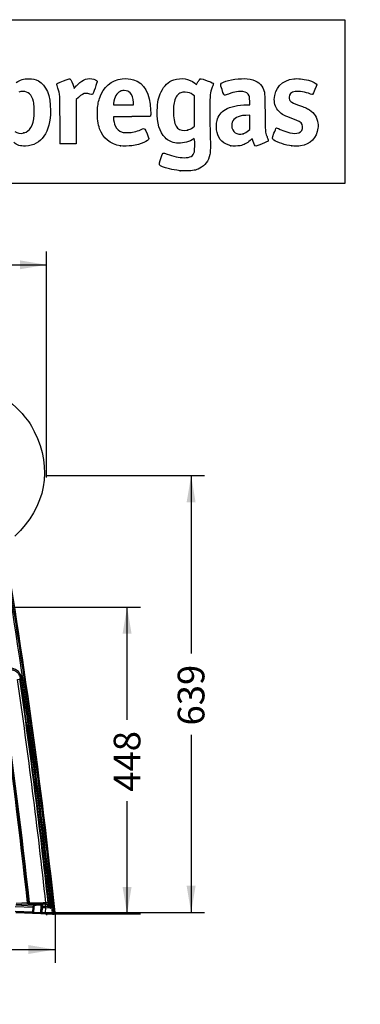
# Model space of a CAD drawing. Units: millimetres. Extents: x 0 to 356, y 0 to 204.
# Drawn here: x 253 to 292, y 89 to 204 of the extents above; entities that cross this region are included whole.
import ezdxf
from ezdxf import colors
from ezdxf.entities.mleader import LeaderData, LeaderLine
from ezdxf.enums import TextEntityAlignment as Align
from ezdxf.math import Vec2, Vec3

# ---------------------------------------------------------------- set-up
doc = ezdxf.new("R2010")
doc.units = ezdxf.units.MM
for name, color, linetype in [('C-106-PLAST-PATA', 7, 'Continuous'), ('DV2_Predeterminado', 7, 'Continuous'), ('Predeterminado', 7, 'Continuous')]:
    doc.layers.add(name, color=color, linetype=linetype)
doc.styles.add('SEACAD_Arial', font='arial.ttf')
doc.dimstyles.new('ISO', dxfattribs={"dimtxt": 3.125, "dimasz": 3.125, "dimexe": 1.5625, "dimexo": 0, "dimgap": 0.78125, "dimtad": 0, "dimlfac": 12.5, "dimtxsty": 'SEACAD_Arial', "dimblk1": '_SE_FILLED', "dimblk2": '_SE_FILLED', "dimsah": 1, "dimcen": 1.5625, "dimadec": 1, "dimazin": 0, "dimtfac": 0.5, "dimtmove": 0, "dimatfit": 3, "dimfxl": 1, "dimarcsym": 0})

# ---------------------------------------------------------------- blocks, each defined once
blk = doc.blocks.new('SE1')
at = {"layer": 'C-106-PLAST-PATA', "color": 7, "linetype": 'Continuous'}
for p, q in [((252.34, 126.75), (252.6, 126.79)), ((252.6, 126.83), (252.66, 126.88)), ((252.6, 126.83), (252.6, 126.79)), ((252.82, 126.91), (252.66, 126.88)), ((254.13, 100.1), (252.08, 100.18)), ((254.17, 100.25), (252.16, 100.34)), ((252.18, 100.59), (253.52, 100.67)), ((252.19, 100.43), (253.53, 100.51)), ((253.52, 100.67), (253.66, 100.68)), ((253.53, 100.51), (253.52, 100.67)), ((253.71, 100.49), (255.3, 100.48)), ((253.76, 100.65), (255.35, 100.65)), ((254.2, 100.32), (254.17, 100.25)), ((254.29, 100.23), (254.26, 100.17)), ((254.26, 99.49), (254.29, 100.23)), ((255.07, 99.46), (255.1, 100.3)), ((255.16, 100.13), (255.1, 100.3)), ((255.24, 100.21), (255.18, 100.38)), ((255.29, 100.21), (255.24, 100.21)), ((255.29, 100.21), (255.3, 100.48)), ((255.61, 100.19), (255.62, 100.46)), ((255.66, 100.03), (255.67, 100.19)), ((255.87, 100.18), (255.67, 100.19)), ((255.77, 100.42), (255.87, 100.19)), ((255.94, 100.6), (256.03, 100.36)), ((252.06, 99.66), (254.11, 99.58)), ((252.14, 99.5), (254.15, 99.41)), ((254.13, 100.1), (254.11, 99.58)), ((254.23, 99.57), (254.11, 99.58)), ((254.25, 100.09), (254.13, 100.1)), ((254.15, 99.41), (254.17, 99.41)), ((254.17, 99.41), (255.14, 99.37)), ((254.25, 100.09), (254.23, 99.57)), ((254.23, 99.49), (254.26, 99.49)), ((254.26, 99.49), (255.07, 99.46)), ((255.07, 99.46), (255.13, 99.45)), ((255.14, 99.53), (255.16, 100.05)), ((255.14, 99.53), (255.18, 99.53)), ((255.14, 99.37), (255.21, 99.37)), ((255.16, 100.05), (255.2, 100.05)), ((255.18, 99.53), (255.2, 100.05)), ((255.18, 99.53), (255.23, 99.53)), ((255.22, 100.05), (255.2, 100.05)), ((255.21, 99.37), (255.31, 99.37)), ((255.23, 99.53), (255.26, 100.05)), ((255.23, 99.53), (255.64, 99.51)), ((255.31, 99.37), (255.63, 99.35)), ((255.64, 99.51), (255.63, 99.35)), ((255.63, 99.35), (256.43, 99.32)), ((255.64, 99.51), (255.66, 100.03)), ((255.64, 99.51), (256.44, 99.48)), ((256.24, 100), (255.66, 100.03)), ((256.44, 99.48), (256.43, 99.32)), ((256.43, 99.32), (256.43, 99.32)), ((256.43, 99.32), (256.58, 99.31)), ((256.6, 99.5), (256.75, 99.49)), ((256.61, 99.31), (256.67, 99.34))]:
    blk.add_line(p, q, dxfattribs=at)
for centre, radius, start, end in [((-455.56, 23.26), 716.06, 6.11042, 9.76832), ((-455.56, 23.26), 716.23, 6.11042, 9.76832), ((-455.56, 23.26), 716.37, 6.10865, 9.76832), ((251.45, 126.71), 1.38, 8.3112, 79.5363), ((-455.56, 23.26), 715.42, 6.20856, 8.31717), ((-455.56, 23.26), 715.69, 6.20354, 8.31717), ((-455.56, 23.26), 715.76, 6.18419, 8.32435), ((-455.56, 23.26), 715.92, 6.15383, 8.32435), ((-455.56, 23.26), 713.29, 6.23004, 8.18709), ((-455.56, 23.26), 713.43, 6.23004, 8.18709), ((-455.56, 23.26), 713.52, 6.22696, 8.18709), ((253.49, 100.67), 0.169, 281.0651, 3.194), ((253.77, 100.88), 0.226, 240.8612, 266.1515), ((255.52, 100.07), 0.317, 153.2031, 182.7305), ((255.28, 97.32), 3.17, 84.0778, 89.6028), ((254.25, 75.56), 24.66, 86.8358, 87.4907), ((255.34, 97.32), 3.33, 84.2603, 89.7797), ((255.53, 99.67), 0.799, 83.0795, 84.0906), ((255.63, 98.33), 2.31, 88.3674, 88.9709), ((255.74, 100.03), 0.601, 70.4041, 94.3918), ((255.87, 100.35), 0.163, 268.1118, 5.0179), ((255.89, 100.2), 0.021, 204.1371, 228.9138), ((256.06, 100.37), 0.0299, 194.7015, 210.224), ((255.1, 97.1), 2.95, 86.9457, 87.633), ((253.14, 54.54), 45.56, 86.9201, 87.3406), ((256.44, 99.48), 0.164, 268.6846, 5.3621), ((264.36, 26.05), 73.86, 96.0334, 96.1589), ((256.59, 99.47), 0.162, 267.6341, 6.108), ((256.59, 99.48), 0.162, 290.7073, 6.5952), ((256.59, 99.48), 0.162, 290.7302, 6.5948)]:
    blk.add_arc(centre, radius, start, end, dxfattribs=at)
for centre, major_axis, ratio, start_param, end_param in [((253.82, 100.55), (-0.331, -0.02), 0.172782, 0.437819, 1.213909), ((254.18, 100.17), (0.0748, -0.0321), 0.981269, 0.37052, 2.028888), ((254.69, 100.34), (0.49, 0.031), 0.174462, 0.051491, 3.053457), ((254.2, 100.24), (0.0748, -0.0321), 0.981269, 0.37052, 2.028888), ((254.26, 100.09), (0.0033, 0.081), 0.077611, 0.20086, 1.570794), ((254.69, 100.26), (0.408, 0.035), 0.20834, 0.043194, 3.045161), ((255.18, 100.3), (-0.0764, -0.0279), 0.983649, 4.42645, 5.885448), ((255.24, 100.13), (-0.0764, -0.0279), 0.983649, 4.42645, 5.885448), ((255.3, 100.05), (-0.007, -0.162), 0.5, 3.342452, 4.712389), ((255.34, 100.05), (-0.009, -0.162), 0.499973, 3.342673, 4.718387), ((255.15, 96.16), (0.1, 4.05), 0.876601, 6.263193, 6.273694), ((255.6, 100.03), (-0.009, -0.162), 0.089048, 3.316829, 4.713793), ((255.61, 100.63), (-0.016, -0.162), 0.33708, 0.185503, 1.64195), ((255.67, 100.3), (-0.641, 0.026), 0.173648, 1.480247, 1.570795), ((255.63, 100.62), (-0.019, -0.161), 0.394279, 0.190098, 1.660952), ((255.52, 100.43), (0.256, -0.011), 0.173648, 0.081331, 1.158486), ((255.88, 100.34), (-0.111, -0.119), 0.965206, 0.726251, 2.411174), ((254.15, 99.49), (0.0034, 0.0813), 0.997564, 3.141593, 4.712389), ((254.17, 99.49), (0.0034, 0.0813), 0.997564, 3.141593, 4.712389), ((254.24, 99.57), (0.0033, 0.081), 0.077611, 1.570798, 3.141593), ((255.15, 99.45), (0.0034, 0.0813), 0.997564, 1.570796, 3.141593), ((255.14, 99.53), (-0.0033, -0.081), 0.084142, 0, 1.570796), ((255.21, 99.45), (0.0034, 0.0813), 0.997564, 1.570796, 3.141593), ((255.16, 100.05), (0.0033, 0.081), 0.084142, 4.712397, 6.082326), ((255.31, 99.53), (0.007, 0.162), 0.5, 1.570796, 3.141593), ((255.67, 100.14), (-0.805, 0.033), 0.139746, 1.480738, 1.570795)]:
    blk.add_ellipse(centre, major_axis=major_axis, ratio=ratio, start_param=start_param, end_param=end_param, dxfattribs=at)
for points, knots in [([(251.67, 127.91), (251.7, 127.9), (251.78, 127.88), (251.89, 127.85), (252.01, 127.79), (252.13, 127.73), (252.23, 127.65), (252.33, 127.56), (252.41, 127.46), (252.49, 127.35), (252.55, 127.24), (252.6, 127.11), (252.64, 127), (252.65, 126.92), (252.66, 126.88)], [0, 0, 0, 0, 0.061952, 0.148558, 0.235593, 0.322673, 0.409544, 0.496271, 0.582999, 0.669869, 0.756947, 0.843979, 0.930619, 1, 1, 1, 1]), ([(255.3, 100.48), (255.31, 100.49), (255.32, 100.49), (255.33, 100.51), (255.33, 100.53), (255.34, 100.56), (255.34, 100.57), (255.35, 100.61), (255.35, 100.63), (255.35, 100.65)], [0, 0, 0, 0, 0.25, 0.25, 0.5, 0.5, 0.75, 0.75, 1, 1, 1, 1])]:
    blk.add_open_spline(points, degree=3, knots=knots, dxfattribs=at)
for points, weights in [([(253.71, 100.49), (253.74, 100.5), (253.76, 100.57), (253.76, 100.65)], [1.11504616891, 0.9466629044, 0.963115806331, 1.16440487471]), ([(255.77, 100.42), (255.88, 100.42), (255.95, 100.49), (255.94, 100.6)], [1.20721353508, 0.930928845958, 0.93092882164, 1.20721346213])]:
    blk.add_rational_spline(points, weights, degree=3, dxfattribs=at)
for points in [[(254.17, 100.25), (254.17, 100.25), (254.17, 100.25), (254.17, 100.25), (254.17, 100.25), (254.16, 100.25), (254.16, 100.24), (254.16, 100.24), (254.16, 100.24), (254.16, 100.23), (254.15, 100.23), (254.15, 100.22), (254.15, 100.22), (254.15, 100.22), (254.15, 100.21), (254.15, 100.21), (254.14, 100.2), (254.14, 100.19), (254.14, 100.19), (254.14, 100.18), (254.14, 100.18), (254.14, 100.17), (254.14, 100.16), (254.13, 100.16), (254.13, 100.15), (254.13, 100.14), (254.13, 100.14), (254.13, 100.13), (254.13, 100.12), (254.13, 100.12), (254.13, 100.11), (254.13, 100.1), (254.13, 100.1), (254.13, 100.1)], [(255.87, 100.18), (255.87, 100.18), (255.87, 100.18), (255.88, 100.18), (255.88, 100.18), (255.88, 100.18), (255.88, 100.17), (255.89, 100.17), (255.89, 100.17), (255.89, 100.17), (255.9, 100.17), (255.91, 100.16), (255.91, 100.16), (255.92, 100.16), (255.93, 100.15), (255.93, 100.15), (255.94, 100.15), (255.96, 100.14), (255.97, 100.13), (255.98, 100.13), (255.99, 100.12), (256.01, 100.11), (256.03, 100.11), (256.05, 100.1), (256.07, 100.09), (256.09, 100.08), (256.11, 100.07), (256.13, 100.05), (256.16, 100.04), (256.18, 100.03), (256.21, 100.02), (256.23, 100.01), (256.24, 100)], [(256.04, 100.36), (256.04, 100.36), (256.04, 100.36), (256.04, 100.35), (256.04, 100.35), (256.04, 100.35), (256.04, 100.35), (256.05, 100.34), (256.05, 100.34), (256.05, 100.33), (256.05, 100.33), (256.06, 100.32), (256.06, 100.32), (256.06, 100.31), (256.07, 100.3), (256.07, 100.3), (256.08, 100.29), (256.08, 100.28), (256.09, 100.26), (256.1, 100.25), (256.1, 100.24), (256.11, 100.22), (256.12, 100.21), (256.13, 100.19), (256.14, 100.17), (256.16, 100.15), (256.17, 100.13), (256.18, 100.1), (256.19, 100.08), (256.21, 100.06), (256.22, 100.03), (256.23, 100.01), (256.24, 100)], [(254.11, 99.58), (254.11, 99.58), (254.11, 99.57), (254.11, 99.56), (254.11, 99.56), (254.11, 99.55), (254.11, 99.54), (254.11, 99.53), (254.11, 99.53), (254.11, 99.52), (254.11, 99.51), (254.11, 99.51), (254.11, 99.5), (254.11, 99.5), (254.11, 99.49), (254.11, 99.48), (254.11, 99.48), (254.11, 99.47), (254.12, 99.47), (254.12, 99.46), (254.12, 99.46), (254.12, 99.45), (254.12, 99.45), (254.12, 99.44), (254.12, 99.44), (254.13, 99.43), (254.13, 99.43), (254.13, 99.43), (254.13, 99.42), (254.13, 99.42), (254.13, 99.42), (254.14, 99.42), (254.14, 99.42), (254.14, 99.42), (254.14, 99.41), (254.15, 99.41), (254.15, 99.41), (254.15, 99.41)], [(255.21, 99.37), (255.21, 99.37), (255.21, 99.37), (255.21, 99.37), (255.21, 99.37), (255.2, 99.37), (255.2, 99.37), (255.2, 99.38), (255.2, 99.38), (255.2, 99.38), (255.2, 99.38), (255.2, 99.39), (255.19, 99.39), (255.19, 99.39), (255.19, 99.4), (255.19, 99.4), (255.19, 99.41), (255.19, 99.41), (255.19, 99.41), (255.19, 99.42), (255.19, 99.43), (255.19, 99.43), (255.19, 99.44), (255.18, 99.44), (255.18, 99.45), (255.18, 99.45), (255.18, 99.46), (255.18, 99.47), (255.18, 99.47), (255.18, 99.48), (255.18, 99.49), (255.18, 99.49), (255.18, 99.5), (255.18, 99.51), (255.18, 99.51), (255.18, 99.52), (255.18, 99.53), (255.18, 99.53), (255.18, 99.53)], [(255.18, 99.38), (255.19, 99.37), (255.2, 99.37), (255.2, 99.37)]]:
    blk.add_open_spline(points, degree=3, dxfattribs=at)
at = {"layer": 'DV2_Predeterminado', "color": 7, "linetype": 'Continuous'}
blk.add_line((255.75, 99.35), (255.75, 99.19), dxfattribs=at)
blk = doc.blocks.new('DMBLK5')
at = {"layer": 'Predeterminado', "linetype": 'Continuous'}
for points in [[(201.91, 175.76), (198.79, 175.24), (201.91, 174.72)], [(252.62, 175.76), (252.62, 174.72), (255.75, 175.24)]]:
    blk.add_hatch(color=7, dxfattribs=at).paths.add_polyline_path(points)
at = {"layer": 'Predeterminado', "color": 7, "linetype": 'Continuous'}
for p, q in [((198.79, 168.21), (198.79, 176.81)), ((255.75, 150.35), (255.75, 176.81)), ((198.79, 175.24), (222.5, 175.24)), ((232.03, 175.24), (255.75, 175.24))]:
    blk.add_line(p, q, dxfattribs=at)
at = {"layer": 'Predeterminado', "color": 7, "linetype": 'Continuous', "style": 'SEACAD_Arial'}
blk.add_text('712', height=3.125, dxfattribs=at).set_placement((223.6, 176.81), align=Align.TOP_LEFT)
blk = doc.blocks.new('_SE_FILLED')
at = {"color": 0}
blk.add_line((0, 0), (-1, 0), dxfattribs=at)
blk.add_solid([(0, 0), (-1, -0.1665), (-1, 0.1665), (0, 0)], dxfattribs=at)
blk = doc.blocks.new('DMBLK7')
at = {"layer": 'Predeterminado', "linetype": 'Continuous'}
for points in [[(265.7, 132.1), (265.18, 135.22), (264.65, 132.1)], [(265.7, 102.48), (264.65, 102.48), (265.18, 99.35)]]:
    blk.add_hatch(color=7, dxfattribs=at).paths.add_polyline_path(points)
at = {"layer": 'Predeterminado', "color": 7, "linetype": 'Continuous'}
for p, q in [((246.62, 135.22), (266.74, 135.22)), ((265.18, 122.05), (265.18, 135.22)), ((265.18, 99.35), (265.18, 112.53)), ((255.63, 99.35), (266.74, 99.35))]:
    blk.add_line(p, q, dxfattribs=at)
at = {"layer": 'Predeterminado', "color": 7, "linetype": 'Continuous', "style": 'SEACAD_Arial'}
blk.add_text('448', height=3.125, rotation=90, dxfattribs=at).set_placement((263.61, 113.62), align=Align.TOP_LEFT)
blk = doc.blocks.new('DMBLK8')
at = {"layer": 'Predeterminado', "linetype": 'Continuous'}
for points in [[(273.2, 147.46), (272.68, 150.59), (272.15, 147.46)], [(273.2, 102.62), (272.15, 102.62), (272.68, 99.5)]]:
    blk.add_hatch(color=7, dxfattribs=at).paths.add_polyline_path(points)
at = {"layer": 'Predeterminado', "color": 7, "linetype": 'Continuous'}
for p, q in [((255.81, 150.59), (274.24, 150.59)), ((272.68, 150.59), (272.68, 129.8)), ((272.68, 120.28), (272.68, 99.5)), ((252.14, 99.5), (274.24, 99.5))]:
    blk.add_line(p, q, dxfattribs=at)
at = {"layer": 'Predeterminado', "color": 7, "linetype": 'Continuous', "style": 'SEACAD_Arial'}
blk.add_text('639', height=3.125, rotation=90, dxfattribs=at).set_placement((271.11, 121.37), align=Align.TOP_LEFT)
blk = doc.blocks.new('DMBLK9')
at = {"layer": 'Predeterminado', "linetype": 'Continuous'}
for points in [[(200.56, 94.65), (200.56, 95.69), (197.43, 95.17)], [(253.63, 94.65), (256.75, 95.17), (253.63, 95.69)]]:
    blk.add_hatch(color=7, dxfattribs=at).paths.add_polyline_path(points)
at = {"layer": 'Predeterminado', "color": 7, "linetype": 'Continuous'}
for p, q in [((197.43, 101.95), (197.43, 93.61)), ((256.75, 99.49), (256.75, 93.61)), ((197.43, 95.17), (222.33, 95.17)), ((231.85, 95.17), (256.75, 95.17))]:
    blk.add_line(p, q, dxfattribs=at)
at = {"layer": 'Predeterminado', "color": 7, "linetype": 'Continuous', "style": 'SEACAD_Arial'}
blk.add_text('741', height=3.125, dxfattribs=at).set_placement((223.42, 96.73), align=Align.TOP_LEFT)
blk = doc.blocks.new('_DOT')
at = {"color": 0}
blk.add_line((0, 0), (-1, 0), dxfattribs=at)
at = {"color": 0, "const_width": 0.333}
blk.add_lwpolyline([(-0.1665, 0, 1), (0.1665, 0, 1)], format="xyb", close=True, dxfattribs=at)
blk = doc.blocks.new('SE206')
at = {"color": 7, "linetype": 'Continuous'}
for p, q in [((273.05, 190), (272.81, 189.86)), ((273.08, 189.87), (273.05, 190))]:
    blk.add_line(p, q, dxfattribs=at)
blk = doc.blocks.new('SE205')
blk.add_blockref('SE206', (0, 0))
blk = doc.blocks.new('SE208')
at = {"color": 7, "linetype": 'Continuous'}
blk.add_point((271.4, 186.23), dxfattribs=at)
blk = doc.blocks.new('SE207')
blk.add_blockref('SE208', (0, 0))
blk = doc.blocks.new('SE210')
at = {"color": 7, "linetype": 'Continuous'}
for p, q in [((273.07, 195), (272.88, 195.13)), ((273.07, 193.22), (273.07, 195)), ((273.07, 191.44), (273.07, 193.22)), ((272.88, 191.3), (273.07, 191.44))]:
    blk.add_line(p, q, dxfattribs=at)
blk = doc.blocks.new('SE209')
blk.add_blockref('SE210', (0, 0))
blk = doc.blocks.new('SE212')
at = {"color": 7, "linetype": 'Continuous'}
blk.add_point((272.26, 191), dxfattribs=at)
blk = doc.blocks.new('SE211')
blk.add_blockref('SE212', (0, 0))
blk = doc.blocks.new('SE266')
at = {"color": 7, "linetype": 'Continuous'}
blk.add_point((253.09, 190.66), dxfattribs=at)
blk = doc.blocks.new('SE265')
blk.add_blockref('SE266', (0, 0))
blk = doc.blocks.new('SE268')
at = {"color": 7, "linetype": 'Continuous'}
for p, q in [((265.72, 192.56), (263.58, 192.55)), ((263.58, 192.55), (263.58, 192.43))]:
    blk.add_line(p, q, dxfattribs=at)
blk = doc.blocks.new('SE267')
blk.add_blockref('SE268', (0, 0))
blk = doc.blocks.new('SE270')
at = {"color": 7, "linetype": 'Continuous'}
blk.add_point((264.39, 189.15), dxfattribs=at)
blk = doc.blocks.new('SE269')
blk.add_blockref('SE270', (0, 0))
blk = doc.blocks.new('SE272')
at = {"color": 7, "linetype": 'Continuous'}
for p, q in [((263.6, 194.1), (263.58, 193.94)), ((263.58, 193.94), (264.75, 193.94)), ((264.75, 193.94), (265.93, 193.94)), ((265.93, 193.94), (265.93, 194.2)), ((265.93, 194.2), (265.93, 194.2))]:
    blk.add_line(p, q, dxfattribs=at)
blk = doc.blocks.new('SE271')
blk.add_blockref('SE272', (0, 0))
blk = doc.blocks.new('SE274')
at = {"color": 7, "linetype": 'Continuous'}
for p, q in [((279.23, 193.94), (279.56, 193.94)), ((279.56, 193.94), (279.54, 194.4))]:
    blk.add_line(p, q, dxfattribs=at)
blk = doc.blocks.new('SE273')
blk.add_blockref('SE274', (0, 0))
blk = doc.blocks.new('SE276')
at = {"color": 7, "linetype": 'Continuous'}
blk.add_point((277.32, 189.17), dxfattribs=at)
blk = doc.blocks.new('SE275')
blk.add_blockref('SE276', (0, 0))
blk = doc.blocks.new('SE278')
at = {"color": 7, "linetype": 'Continuous'}
for p, q in [((279.55, 192.73), (279.1, 192.71)), ((279.55, 191.9), (279.55, 192.73)), ((279.55, 191.08), (279.55, 191.9)), ((279.41, 190.94), (279.55, 191.08))]:
    blk.add_line(p, q, dxfattribs=at)
blk = doc.blocks.new('SE277')
blk.add_blockref('SE278', (0, 0))
blk = doc.blocks.new('SE280')
at = {"color": 7, "linetype": 'Continuous'}
blk.add_point((278.78, 190.57), dxfattribs=at)
blk = doc.blocks.new('SE279')
blk.add_blockref('SE280', (0, 0))
blk = doc.blocks.new('SE282')
at = {"color": 7, "linetype": 'Continuous'}
blk.add_point((284.49, 189.14), dxfattribs=at)
blk = doc.blocks.new('SE281')
blk.add_blockref('SE282', (0, 0))
blk = doc.blocks.new('SE290')
at = {"color": 7, "linetype": 'Continuous'}
for p, q in [((258.93, 196.01), (258.97, 195.85)), ((258.97, 195.85), (259.22, 196.15))]:
    blk.add_line(p, q, dxfattribs=at)
blk = doc.blocks.new('SE289')
blk.add_blockref('SE290', (0, 0))
blk = doc.blocks.new('SE292')
at = {"color": 7, "linetype": 'Continuous'}
for p, q in [((259.48, 194.81), (259.22, 194.57)), ((259.22, 194.57), (259.21, 191.98)), ((259.21, 191.98), (259.2, 189.4)), ((259.2, 189.4), (258.28, 189.39))]:
    blk.add_line(p, q, dxfattribs=at)
blk = doc.blocks.new('SE291')
blk.add_blockref('SE292', (0, 0))
blk = doc.blocks.new('SE294')
at = {"color": 7, "linetype": 'Continuous'}
blk.add_point((257.35, 189.42), dxfattribs=at)
blk = doc.blocks.new('SE293')
blk.add_blockref('SE294', (0, 0))

msp = doc.modelspace()

# ---------------------------------------------------------------- linework, layer by layer
at = {"color": 7, "linetype": 'Continuous'}
for points in [[(252.18707, 196.5392), (252.66907, 196.87614), (253.06821, 197.00111), (253.64692, 196.99629)], [(253.64692, 196.99629), (254.11493, 196.99239), (254.43921, 196.91824), (254.78657, 196.73571)], [(257.72768, 196.75522), (258.22249, 196.9545), (258.41699, 197.01878), (258.45504, 196.99559)], [(258.45504, 196.99559), (258.59869, 196.90806), (258.80205, 196.48514), (258.92708, 196.01386)], [(259.22161, 196.14818), (259.77983, 196.80451), (260.36695, 197.07739), (261.04019, 196.9934)], [(261.04019, 196.9934), (261.36166, 196.95329), (261.64589, 196.83128), (261.68186, 196.71794)], [(261.94784, 194.7), (262.39701, 196.04939), (263.31662, 196.83817), (264.61689, 196.98931)], [(264.61689, 196.98931), (265.02766, 197.03706), (265.55654, 196.99354), (265.92065, 196.88202)], [(270.65294, 196.86793), (271.51612, 197.154), (272.46111, 197.00713), (273.09767, 196.48797)], [(273.6557, 196.88182), (273.8215, 197.05486), (273.76087, 197.06258), (274.55842, 196.76692)], [(276.47313, 196.60912), (277.06309, 196.88178), (278.47156, 197.07502), (279.23666, 196.98827)], [(279.23666, 196.98827), (280.20668, 196.87829), (280.75506, 196.55929), (281.06901, 195.92239)], [(282.41901, 194.58848), (282.42166, 195.87956), (283.32759, 196.83423), (284.69586, 196.98782)], [(284.69586, 196.98782), (285.16886, 197.04091), (285.7592, 196.98177), (286.41104, 196.81598)], [(254.78657, 196.73571), (255.71144, 196.2497), (256.20919, 195.04569), (256.20919, 193.29452)], [(256.93655, 196.34047), (256.93655, 196.42075), (257.06692, 196.4891), (257.72768, 196.75522)], [(257.06752, 195.90632), (256.99549, 196.1233), (256.93655, 196.31867), (256.93655, 196.34047)], [(257.32371, 192.17498), (257.31085, 195.21289), (257.31427, 195.163), (257.06752, 195.90632)], [(261.68186, 196.71794), (261.70914, 196.63199), (261.17979, 195.16934), (261.11199, 195.14332)], [(265.92065, 196.88202), (267.20691, 196.48808), (267.88117, 195.29472), (267.93571, 193.31561)], [(269.16957, 195.48115), (269.52312, 196.20274), (270.00491, 196.65316), (270.65294, 196.86793)], [(273.09767, 196.48797), (273.21253, 196.39428), (273.30924, 196.32283), (273.31257, 196.32919)], [(273.31257, 196.32919), (273.31589, 196.33555), (273.36325, 196.42992), (273.4178, 196.5389)], [(273.4178, 196.5389), (273.47235, 196.64788), (273.57941, 196.8022), (273.6557, 196.88182)], [(274.55842, 196.76692), (275.16401, 196.54242), (275.28579, 196.48301), (275.28579, 196.41203)], [(275.14941, 196.00779), (274.88438, 195.3056), (274.87658, 195.23206), (274.87442, 193.41479)], [(275.28579, 196.41203), (275.28579, 196.38844), (275.22442, 196.20653), (275.14941, 196.00779)], [(276.29521, 195.73179), (276.07217, 196.41584), (276.07396, 196.42463), (276.47313, 196.60912)], [(281.06901, 195.92239), (281.31066, 195.43215), (281.30994, 195.43982), (281.33643, 193.06764)], [(286.41104, 196.81598), (286.93758, 196.68206), (287.38636, 196.44246), (287.38636, 196.29527)], [(287.38636, 196.29527), (287.38636, 196.21744), (286.96722, 195.22967), (286.90985, 195.1723)], [(252.96724, 195.50953), (252.75748, 195.5098), (252.68317, 195.49377), (252.50438, 195.40962)], [(253.74711, 195.22651), (253.52185, 195.43238), (253.3105, 195.50908), (252.96724, 195.50953)], [(254.20703, 194.34492), (254.12408, 194.7185), (253.96107, 195.03096), (253.74711, 195.22651)], [(260.37497, 195.28065), (260.09167, 195.27863), (259.83058, 195.14153), (259.47753, 194.80941)], [(260.8287, 195.20422), (260.67327, 195.25496), (260.51483, 195.28165), (260.37497, 195.28065)], [(261.11199, 195.14332), (261.08754, 195.13394), (260.96006, 195.16135), (260.8287, 195.20422)], [(261.70658, 193.16252), (261.72594, 193.8436), (261.78228, 194.20263), (261.94784, 194.7)], [(264.37054, 195.52434), (263.93214, 195.32234), (263.70148, 194.89717), (263.59825, 194.10082)], [(264.85483, 195.60946), (264.60298, 195.61023), (264.52858, 195.59716), (264.37054, 195.52434)], [(265.54761, 195.3633), (265.33241, 195.56166), (265.20089, 195.60839), (264.85483, 195.60946)], [(265.92876, 194.20001), (265.92763, 194.70521), (265.78314, 195.14619), (265.54761, 195.3633)], [(268.71591, 193.28254), (268.73906, 194.25735), (268.86209, 194.85358), (269.16957, 195.48115)], [(271.4758, 195.36654), (271.12158, 195.23267), (270.85522, 194.87267), (270.72019, 194.34526)], [(271.99615, 195.42268), (271.71292, 195.436), (271.63834, 195.42796), (271.4758, 195.36654)], [(272.88449, 195.13142), (272.60485, 195.33167), (272.38276, 195.40448), (271.99615, 195.42268)], [(276.6244, 195.06788), (276.53166, 195.06788), (276.47329, 195.18558), (276.29521, 195.73179)], [(277.04081, 195.20111), (276.83625, 195.12783), (276.64887, 195.06788), (276.6244, 195.06788)], [(278.73904, 195.50001), (278.30636, 195.56019), (277.789, 195.46913), (277.04081, 195.20111)], [(279.47037, 195.00278), (279.36686, 195.29453), (279.14837, 195.44307), (278.73904, 195.50001)], [(279.54176, 194.39838), (279.53012, 194.68854), (279.50429, 194.90716), (279.47037, 195.00278)], [(282.96989, 193.16423), (282.5861, 193.54779), (282.41777, 193.98298), (282.41901, 194.58848)], [(284.86902, 195.4992), (284.38939, 195.42478), (284.14632, 195.19768), (284.14632, 194.82396)], [(284.14632, 194.82396), (284.14632, 194.39898), (284.32159, 194.2548), (285.23735, 193.92645)], [(286.64327, 195.21268), (286.08019, 195.4381), (285.29375, 195.5651), (284.86902, 195.4992)], [(286.90985, 195.1723), (286.86872, 195.13118), (286.83356, 195.1365), (286.64327, 195.21268)], [(254.29509, 192.72069), (254.33707, 193.23628), (254.29956, 193.92817), (254.20703, 194.34492)], [(270.72019, 194.34526), (270.61631, 193.93952), (270.57145, 193.20139), (270.61779, 192.66034)], [(276.68675, 193.41204), (277.25192, 193.74651), (278.19034, 193.94235), (279.23302, 193.94344)], [(285.23735, 193.92645), (285.96578, 193.66527), (286.20878, 193.55588), (286.52145, 193.34842)], [(253.08618, 190.65586), (253.80472, 190.84297), (254.19672, 191.51251), (254.29509, 192.72069)], [(256.20919, 193.29452), (256.20919, 190.72727), (255.14319, 189.20897), (253.28324, 189.1271)], [(261.96447, 191.1314), (261.75816, 191.73423), (261.68283, 192.32751), (261.70658, 193.16252)], [(263.58195, 192.42656), (263.58195, 192.15646), (263.68245, 191.71127), (263.79588, 191.47896)], [(267.90241, 192.63784), (267.8533, 192.57309), (267.8081, 192.57153), (265.7171, 192.56275)], [(267.93571, 193.31561), (267.94988, 192.80162), (267.94456, 192.69341), (267.90241, 192.63784)], [(269.63224, 190.10854), (268.9742, 190.76809), (268.68036, 191.78589), (268.71591, 193.28254)], [(270.61779, 192.66034), (270.73843, 191.25174), (271.21004, 190.77698), (272.26385, 191.00328)], [(274.87442, 193.41479), (274.87337, 192.53287), (274.88739, 191.23851), (274.90558, 190.53842)], [(275.71211, 192.10226), (275.85492, 192.64585), (276.21915, 193.13532), (276.68675, 193.41204)], [(278.42665, 192.63512), (277.77059, 192.46494), (277.4348, 192.0909), (277.4348, 191.53028)], [(279.09615, 192.71059), (278.84373, 192.69964), (278.54597, 192.66607), (278.42665, 192.63512)], [(281.33643, 193.06764), (281.36159, 190.81408), (281.36824, 190.72245), (281.5373, 190.29985)], [(284.59265, 192.30587), (283.6362, 192.65055), (283.31261, 192.82172), (282.96989, 193.16423)], [(285.67077, 191.65544), (285.54623, 191.89956), (285.28831, 192.05516), (284.59265, 192.30587)], [(286.52145, 193.34842), (287.1271, 192.94655), (287.42817, 192.48472), (287.52207, 191.81352)], [(257.34994, 189.42207), (257.34183, 189.44509), (257.33003, 190.6839), (257.32371, 192.17498)], [(264.39196, 189.15342), (263.21764, 189.32264), (262.33824, 190.0392), (261.96447, 191.1314)], [(263.79588, 191.47896), (263.97679, 191.10841), (264.20855, 190.90603), (264.61253, 190.76581)], [(266.81409, 191.05586), (267.08816, 191.18075), (267.18624, 191.19243), (267.25833, 191.10874)], [(272.26385, 191.00328), (272.47087, 191.04773), (272.67117, 191.14424), (272.88055, 191.3004)], [(275.7134, 190.72026), (275.61768, 191.09116), (275.61707, 191.74051), (275.71211, 192.10226)], [(277.4348, 191.53028), (277.4348, 190.78966), (278.05989, 190.34111), (278.77911, 190.56563)], [(282.38053, 190.62882), (282.49933, 190.93369), (282.61543, 191.20242), (282.63853, 191.22599)], [(282.63853, 191.22599), (282.67281, 191.261), (282.76188, 191.23287), (283.12412, 191.07268)], [(285.47171, 190.77786), (285.71632, 190.93996), (285.81464, 191.37342), (285.67077, 191.65544)], [(287.52441, 191.22335), (287.38536, 190.0957), (286.64254, 189.33726), (285.49475, 189.151)], [(287.52207, 191.81352), (287.55253, 191.59575), (287.55309, 191.45582), (287.52441, 191.22335)], [(252.05019, 190.82678), (252.30621, 190.61958), (252.69838, 190.55488), (253.08618, 190.65586)], [(264.61253, 190.76581), (264.78362, 190.70642), (264.8971, 190.69297), (265.23503, 190.692)], [(265.23503, 190.692), (265.79543, 190.69039), (266.23376, 190.79139), (266.81409, 191.05586)], [(267.71466, 189.994), (267.71466, 189.69681), (266.81537, 189.31796), (265.74749, 189.16526)], [(267.25833, 191.10874), (267.32878, 191.02696), (267.71466, 190.08431), (267.71466, 189.994)], [(270.96024, 189.47619), (270.40059, 189.54796), (270.00232, 189.7376), (269.63224, 190.10854)], [(274.90558, 190.53842), (274.94664, 188.9574), (274.94003, 188.48138), (274.87238, 188.14748)], [(277.31908, 189.16577), (276.47592, 189.3517), (275.93027, 189.87995), (275.7134, 190.72026)], [(278.77911, 190.56563), (279.00444, 190.63596), (279.20296, 190.75526), (279.40574, 190.94217)], [(279.82555, 189.97203), (279.82164, 189.97873), (279.71729, 189.89491), (279.59367, 189.78577)], [(281.5373, 190.29985), (281.5721, 190.21286), (281.63085, 190.06577), (281.66785, 189.97299)], [(282.38168, 189.81163), (282.1349, 189.98885), (282.13489, 189.9985), (282.38053, 190.62882)], [(283.12412, 191.07268), (284.24899, 190.57525), (285.01985, 190.47844), (285.47171, 190.77786)], [(253.28324, 189.1271), (252.65418, 189.09941), (252.322, 189.20422), (251.89751, 189.56435)], [(258.28298, 189.389), (257.56567, 189.38213), (257.36145, 189.38942), (257.34994, 189.42207)], [(265.74749, 189.16526), (265.38796, 189.11385), (264.70779, 189.10791), (264.39196, 189.15342)], [(272.81367, 189.86098), (272.29603, 189.5569), (271.54565, 189.40111), (270.96024, 189.47619)], [(273.05787, 188.44693), (273.10519, 188.64802), (273.11783, 189.61192), (273.07647, 189.86532)], [(278.41978, 189.16922), (278.11587, 189.10667), (277.5945, 189.10504), (277.31909, 189.16577)], [(279.59367, 189.78577), (279.19527, 189.43402), (278.86592, 189.26104), (278.41978, 189.16922)], [(279.92927, 189.66707), (279.87615, 189.82809), (279.82948, 189.96533), (279.82555, 189.97203)], [(280.26112, 189.11677), (280.17769, 189.11677), (280.03002, 189.36164), (279.92927, 189.66707)], [(281.34246, 189.53565), (280.73236, 189.27971), (280.31173, 189.11677), (280.26112, 189.11677)], [(281.7161, 189.74435), (281.70399, 189.70619), (281.56824, 189.63037), (281.34246, 189.53565)], [(281.66785, 189.97299), (281.70485, 189.8802), (281.72656, 189.77732), (281.7161, 189.74435)], [(284.49347, 189.13934), (283.71236, 189.23906), (282.75425, 189.54407), (282.38168, 189.81163)], [(285.49475, 189.151), (285.29747, 189.11898), (284.7068, 189.11211), (284.49346, 189.13934)], [(268.97188, 186.93307), (268.9343, 187.00329), (268.97742, 187.19271), (269.17064, 187.80618)], [(269.17064, 187.80618), (269.36341, 188.41821), (269.34144, 188.40599), (269.86991, 188.19515)], [(269.86991, 188.19515), (270.58122, 187.91137), (271.26373, 187.76184), (271.84956, 187.76144)], [(271.84956, 187.76144), (272.58856, 187.76092), (272.94388, 187.96251), (273.05787, 188.44693)], [(274.87238, 188.14748), (274.71365, 187.36413), (274.32318, 186.83068), (273.68229, 186.52161)], [(270.13112, 186.45953), (269.47965, 186.61818), (269.04549, 186.79553), (268.97188, 186.93307)], [(271.40104, 186.22776), (270.77406, 186.31732), (270.53867, 186.36028), (270.13112, 186.45953)], [(272.16146, 186.22278), (271.79778, 186.21773), (271.45559, 186.21996), (271.40104, 186.22776)], [(273.68229, 186.52161), (273.18999, 186.28419), (272.93194, 186.23349), (272.16146, 186.22278)], [(245.63905, 160.92287), (248.7584, 160.94094), (250.93628, 160.01642), (252.87727, 157.85017)], [(252.87727, 157.85017), (253.50701, 157.14736), (253.84393, 156.65022), (254.29818, 155.75348)], [(254.29818, 155.75348), (256.50186, 151.40368), (255.6711, 146.92401), (252.02823, 143.51328)]]:
    msp.add_open_spline(points, degree=3, dxfattribs=at)
at = {"layer": 'Predeterminado', "color": 7, "linetype": 'Continuous'}
for p, q in [((6.32375, 203.9025), (290.66929, 203.9025)), ((290.66929, 203.9025), (290.66929, 184.75666)), ((290.66929, 184.75666), (6.32375, 184.75666))]:
    msp.add_line(p, q, dxfattribs=at)

# ---------------------------------------------------------------- block references
for name in ['SE289', 'SE291', 'SE209', 'SE271', 'SE273', 'SE267', 'SE277', 'SE265', 'SE211', 'SE205', 'SE279', 'SE293', 'SE269', 'SE275', 'SE281', 'SE207']:
    msp.add_blockref(name, (0, 0))
at = {"layer": 'Predeterminado'}
msp.add_blockref('SE1', (0, 0), dxfattribs=at)

# ---------------------------------------------------------------- dimensions: what is measured, and where the dimension line sits
at = {"layer": 'Predeterminado', "color": 7, "linetype": 'Continuous'}
for base, p1, p2, override, picture, middle in [((255.74546, 175.24288), (198.78546, 163.14106), (255.74546, 99.18724), {"dimlfac": 12.5}, 'DMBLK5', (227.26546, 175.24288)), ((256.75065, 95.17146), (197.43401, 101.95154), (256.75065, 99.49219), {"dimdec": 0, "dimlfac": 12.5}, 'DMBLK9', (227.09233, 95.17146))]:
    dim = msp.add_linear_dim(base=base, p1=p1, p2=p2, text='\\A1;<>', dimstyle='ISO', override=override, dxfattribs=at)
    dim.commit()
    dim.dimension.update_dxf_attribs({"geometry": picture, "text_midpoint": middle, "dimtype": 160})
for base, p1, p2, picture, middle in [((272.67541, 99.49639), (243.31027, 150.58817), (252.13695, 99.49639), 'DMBLK8', (272.67541, 125.04228)), ((265.17541, 135.22457), (255.63357, 99.35187), (246.62449, 135.22457), 'DMBLK7', (265.17541, 117.28822))]:
    dim = msp.add_linear_dim(base=base, p1=p1, p2=p2, angle=90, text='\\A1;<>', dimstyle='ISO', override={"dimdec": 0, "dimlfac": 12.5}, dxfattribs=at)
    dim.commit()
    dim.dimension.update_dxf_attribs({"geometry": picture, "text_midpoint": middle, "dimtype": 160})

# ---------------------------------------------------------------- leaders
ml = msp.add_multileader_mtext('Standard', dxfattribs=at)
ml.set_content('{\\pxsm0.9;\\fCalibri|b0||i0||c0|p34;\\W1.;Documento no contractual - Document no contractual - Non-contractual document - Non-contractual document - Documento não contratual\\P}', color=256)
ml.set_leader_properties()
ml.set_arrow_properties(name='DOT')
ml.build(insert=Vec2(0, 0))
ml.multileader.update_dxf_attribs({"leader_type": 0, "has_text_frame": 1, "dogleg_length": 0, "arrow_head_size": 1.8})
ctx = ml.context
ctx.base_point, ctx.char_height, ctx.arrow_head_size, ctx.plane_x_axis, ctx.plane_y_axis = Vec3(306.22662, 35.13378), 1.8, 1.8, Vec3(0, 1), Vec3(-1, 0)
notes = []
notes.append((ctx, [(0, (0, 0, 0), (0, 0), (1, 0), 1, [])]))
ctx.mtext.insert, ctx.mtext.text_direction, ctx.mtext.rotation = Vec3(305.32662, 37.13378), Vec3(0, 1), 1.570796327
for ctx, leaders in notes:
    for number, flags, end, landing, length, lines in leaders:
        leader = LeaderData()
        leader.index, (leader.has_last_leader_line, leader.has_dogleg_vector, leader.attachment_direction) = number, flags
        leader.last_leader_point, leader.dogleg_vector, leader.dogleg_length = Vec3(end), Vec3(landing), length
        for number, points, colour, breaks in lines:
            line = LeaderLine()
            line.index, line.vertices, line.color, line.breaks = number, Vec3.list(points), colors.encode_raw_color(colour), breaks
            leader.lines.append(line)
        ctx.leaders.append(leader)

doc.saveas('drawing.dxf')
